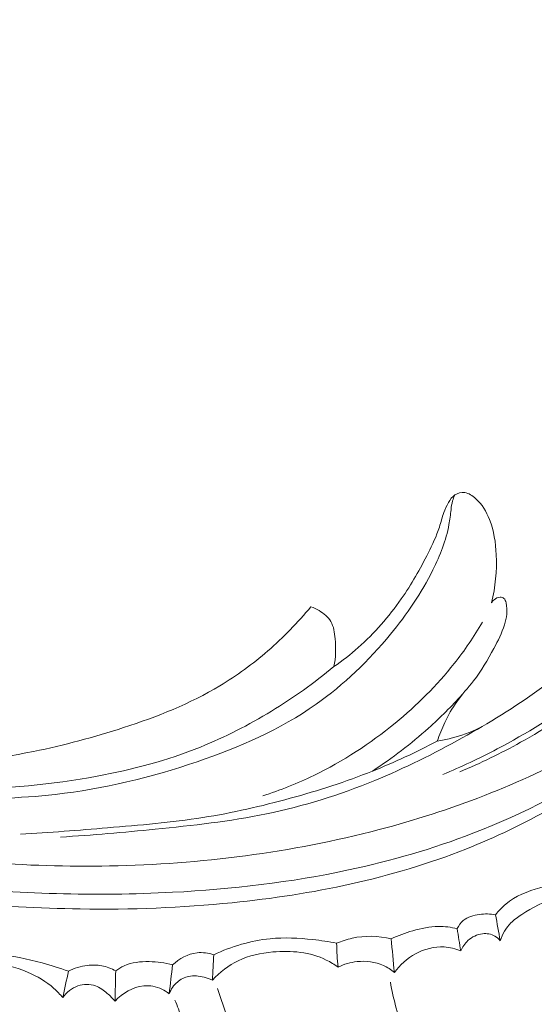
# Model space of a CAD drawing. Units: centimetres. Extents: x -220 to -53, y -118 to 118.
# Drawn here: x -96 to -92, y -11 to -4 of the extents above; entities that cross this region are included whole.
import ezdxf

# ---------------------------------------------------------------- set-up
doc = ezdxf.new("R2010")
doc.units = ezdxf.units.CM
doc.header["$MEASUREMENT"] = 0
doc.layers.add('layer 1', color=7, linetype='Continuous')

msp = doc.modelspace()

# ---------------------------------------------------------------- linework, layer by layer
at = {"layer": 'layer 1', "color": 250, "lineweight": 20}
for points, knots in [([(-220.41041, -117.93056), (-220.41041, -117.93056), (-220.41041, 118.25515), (-220.41041, 118.25515), (-220.41041, 118.25515), (-220.41041, 118.25515), (-53.41042, 118.25515), (-53.41042, 118.25515), (-53.41042, 118.25515), (-53.41042, 118.25515), (-53.41042, -117.93056), (-53.41042, -117.93056), (-53.41042, -117.93056), (-53.41042, -117.93056), (-220.41041, -117.93056), (-220.41041, -117.93056)], [0, 0, 0, 0, 0.2, 0.2, 0.2, 0.2, 0.4, 0.4, 0.4, 0.4, 0.6, 0.6, 0.6, 0.6, 1, 1, 1, 1]), ([(-92.92677, -9.61436), (-92.76876, -9.54797), (-92.61443, -9.47268), (-92.46447, -9.3895), (-92.46447, -9.3895), (-92.27433, -9.2841), (-92.09125, -9.16604), (-91.91893, -9.03385), (-91.91893, -9.03385), (-91.77994, -8.92704), (-91.64784, -8.81106), (-91.52555, -8.68579), (-91.52555, -8.68579), (-91.42769, -8.58558), (-91.33607, -8.47936), (-91.25007, -8.36888), (-91.25007, -8.36888), (-91.16097, -8.25408), (-91.07795, -8.13473), (-91.00356, -8.00976), (-91.00356, -8.00976), (-90.92743, -7.88185), (-90.86032, -7.74814), (-90.8137, -7.60698), (-90.8137, -7.60698), (-90.78302, -7.51415), (-90.76113, -7.41822), (-90.75153, -7.32108), (-90.75153, -7.32108), (-90.74632, -7.26857), (-90.74459, -7.21563), (-90.74501, -7.16282), (-90.74501, -7.16282), (-90.74516, -7.14562), (-90.74558, -7.12827), (-90.74489, -7.11091), (-90.74489, -7.11091), (-90.74402, -7.09146), (-90.74192, -7.07192), (-90.73491, -7.05337), (-90.73491, -7.05337), (-90.72738, -7.0336), (-90.71425, -7.01493), (-90.69648, -7.00371), (-90.69648, -7.00371), (-90.68349, -6.99538), (-90.66788, -6.99109), (-90.65221, -6.98985), (-90.65221, -6.98985), (-90.6319, -6.98823), (-90.61122, -6.99187), (-90.59273, -6.99978), (-90.59273, -6.99978), (-90.57113, -7.00906), (-90.55245, -7.02432), (-90.53585, -7.04103), (-90.53585, -7.04103), (-90.49976, -7.07753), (-90.47363, -7.12136), (-90.44477, -7.16356), (-90.44477, -7.16356), (-90.41083, -7.21308), (-90.37314, -7.26043), (-90.34588, -7.31321), (-90.34588, -7.31321), (-90.32165, -7.36026), (-90.30562, -7.41162), (-90.28525, -7.46092), (-90.28525, -7.46092), (-90.27153, -7.49409), (-90.25581, -7.52639), (-90.2403, -7.55866)], [0, 0, 0, 0, 0.0526316, 0.0526316, 0.0526316, 0.0526316, 0.1052632, 0.1052632, 0.1052632, 0.1052632, 0.1578947, 0.1578947, 0.1578947, 0.1578947, 0.2105263, 0.2105263, 0.2105263, 0.2105263, 0.2631579, 0.2631579, 0.2631579, 0.2631579, 0.3157895, 0.3157895, 0.3157895, 0.3157895, 0.3684211, 0.3684211, 0.3684211, 0.3684211, 0.4210526, 0.4210526, 0.4210526, 0.4210526, 0.4736842, 0.4736842, 0.4736842, 0.4736842, 0.5263158, 0.5263158, 0.5263158, 0.5263158, 0.5789474, 0.5789474, 0.5789474, 0.5789474, 0.6315789, 0.6315789, 0.6315789, 0.6315789, 0.6842105, 0.6842105, 0.6842105, 0.6842105, 0.7368421, 0.7368421, 0.7368421, 0.7368421, 0.7894737, 0.7894737, 0.7894737, 0.7894737, 0.8421053, 0.8421053, 0.8421053, 0.8421053, 0.8947368, 0.8947368, 0.8947368, 0.8947368, 1, 1, 1, 1]), ([(-104.36403, -7.10914), (-104.2973, -7.19038), (-104.22842, -7.26988), (-104.15689, -7.34701), (-104.15689, -7.34701), (-103.99459, -7.52203), (-103.81888, -7.68462), (-103.63663, -7.83915), (-103.63663, -7.83915), (-103.39791, -8.04168), (-103.14795, -8.23038), (-102.89234, -8.41136), (-102.89234, -8.41136), (-102.59088, -8.6249), (-102.28149, -8.82778), (-101.96147, -9.01226), (-101.96147, -9.01226), (-101.4029, -9.3343), (-100.81198, -9.6005), (-100.20799, -9.83024), (-100.20799, -9.83024), (-99.82633, -9.97554), (-99.4394, -10.10625), (-99.04574, -10.21155), (-99.04574, -10.21155), (-98.59886, -10.33103), (-98.14323, -10.41784), (-97.68475, -10.48769), (-97.68475, -10.48769), (-97.06445, -10.58207), (-96.43897, -10.64548), (-95.81307, -10.65532), (-95.81307, -10.65532), (-95.4274, -10.66132), (-95.04143, -10.64705), (-94.65629, -10.60815), (-94.65629, -10.60815), (-94.04977, -10.54691), (-93.44506, -10.42478), (-92.8803, -10.20084), (-92.8803, -10.20084), (-92.42751, -10.02131), (-92.00052, -9.77636), (-91.60879, -9.48532), (-91.60879, -9.48532), (-91.28982, -9.24831), (-90.99429, -8.98075), (-90.73884, -8.67791), (-90.73884, -8.67791), (-90.60495, -8.51937), (-90.48219, -8.351), (-90.37932, -8.17121), (-90.37932, -8.17121), (-90.33452, -8.09303), (-90.29358, -8.01262), (-90.25775, -7.93007), (-90.25775, -7.93007), (-90.24224, -7.89426), (-90.2277, -7.85816), (-90.21553, -7.82114), (-90.21553, -7.82114), (-90.2078, -7.79743), (-90.20093, -7.77347), (-90.19564, -7.74923), (-90.19564, -7.74923), (-90.19233, -7.73428), (-90.18963, -7.71932), (-90.18542, -7.70443), (-90.18542, -7.70443), (-90.18318, -7.6965), (-90.18052, -7.68855), (-90.17614, -7.68172), (-90.17614, -7.68172), (-90.16924, -7.67107), (-90.15825, -7.6631), (-90.14634, -7.65793), (-90.14634, -7.65793), (-90.12861, -7.65036), (-90.10885, -7.64895), (-90.09008, -7.65193), (-90.09008, -7.65193), (-90.06132, -7.65641), (-90.03476, -7.67086), (-90.01228, -7.68985), (-90.01228, -7.68985), (-89.97797, -7.71881), (-89.95322, -7.75843), (-89.94048, -7.80046)], [0, 0, 0, 0, 0.0434783, 0.0434783, 0.0434783, 0.0434783, 0.0869565, 0.0869565, 0.0869565, 0.0869565, 0.1304348, 0.1304348, 0.1304348, 0.1304348, 0.173913, 0.173913, 0.173913, 0.173913, 0.2173913, 0.2173913, 0.2173913, 0.2173913, 0.2608696, 0.2608696, 0.2608696, 0.2608696, 0.3043478, 0.3043478, 0.3043478, 0.3043478, 0.3478261, 0.3478261, 0.3478261, 0.3478261, 0.3913043, 0.3913043, 0.3913043, 0.3913043, 0.4347826, 0.4347826, 0.4347826, 0.4347826, 0.4782609, 0.4782609, 0.4782609, 0.4782609, 0.5217391, 0.5217391, 0.5217391, 0.5217391, 0.5652174, 0.5652174, 0.5652174, 0.5652174, 0.6086957, 0.6086957, 0.6086957, 0.6086957, 0.6521739, 0.6521739, 0.6521739, 0.6521739, 0.6956522, 0.6956522, 0.6956522, 0.6956522, 0.7391304, 0.7391304, 0.7391304, 0.7391304, 0.7826087, 0.7826087, 0.7826087, 0.7826087, 0.826087, 0.826087, 0.826087, 0.826087, 0.8695652, 0.8695652, 0.8695652, 0.8695652, 0.9130435, 0.9130435, 0.9130435, 0.9130435, 1, 1, 1, 1]), ([(-98.65038, -9.68754), (-98.35194, -9.73714), (-98.05101, -9.77459), (-97.74932, -9.79602), (-97.74932, -9.79602), (-97.44203, -9.81796), (-97.13399, -9.82336), (-96.82552, -9.82244), (-96.82552, -9.82244), (-96.55041, -9.82169), (-96.27489, -9.81584), (-96.00239, -9.78505), (-96.00239, -9.78505), (-95.6361, -9.74356), (-95.27503, -9.65671), (-94.92345, -9.53686), (-94.92345, -9.53686), (-94.60414, -9.42804), (-94.29261, -9.29192), (-94.01903, -9.09976), (-94.01903, -9.09976), (-93.80747, -8.95117), (-93.6185, -8.76894), (-93.45373, -8.56883), (-93.45373, -8.56883), (-93.32889, -8.41709), (-93.21796, -8.25512), (-93.13028, -8.07899), (-93.13028, -8.07899), (-93.07575, -7.96944), (-93.03019, -7.8544), (-93.00843, -7.73497), (-93.00843, -7.73497), (-93.00162, -7.69779), (-92.99717, -7.66018), (-92.9928, -7.62246), (-92.9928, -7.62246), (-92.99013, -7.59977), (-92.98744, -7.57699), (-92.98116, -7.55515), (-92.98116, -7.55515), (-92.97669, -7.5394), (-92.97029, -7.52419), (-92.96285, -7.50948)], [0, 0, 0, 0, 0.0833333, 0.0833333, 0.0833333, 0.0833333, 0.1666667, 0.1666667, 0.1666667, 0.1666667, 0.25, 0.25, 0.25, 0.25, 0.3333333, 0.3333333, 0.3333333, 0.3333333, 0.4166667, 0.4166667, 0.4166667, 0.4166667, 0.5, 0.5, 0.5, 0.5, 0.5833333, 0.5833333, 0.5833333, 0.5833333, 0.6666667, 0.6666667, 0.6666667, 0.6666667, 0.75, 0.75, 0.75, 0.75, 0.8333333, 0.8333333, 0.8333333, 0.8333333, 1, 1, 1, 1]), ([(-93.88331, -8.81402), (-93.81919, -8.7695), (-93.75756, -8.72139), (-93.69904, -8.66966), (-93.69904, -8.66966), (-93.57515, -8.56033), (-93.46522, -8.43486), (-93.37088, -8.29956), (-93.37088, -8.29956), (-93.29372, -8.18901), (-93.22704, -8.07179), (-93.16646, -7.95124), (-93.16646, -7.95124), (-93.13428, -7.88723), (-93.10375, -7.82222), (-93.08172, -7.75426), (-93.08172, -7.75426), (-93.06982, -7.71759), (-93.06042, -7.68016), (-93.04741, -7.6441), (-93.04741, -7.6441), (-93.0379, -7.61787), (-93.02661, -7.59247), (-93.0124, -7.5678), (-93.0124, -7.5678), (-92.99952, -7.54544), (-92.9844, -7.52358), (-92.96285, -7.50948), (-92.96285, -7.50948), (-92.94156, -7.49564), (-92.91408, -7.48922), (-92.88885, -7.49245), (-92.88885, -7.49245), (-92.85765, -7.49636), (-92.82992, -7.51498), (-92.80586, -7.5365), (-92.80586, -7.5365), (-92.75681, -7.58061), (-92.7235, -7.63702), (-92.70002, -7.69664), (-92.70002, -7.69664), (-92.66667, -7.78152), (-92.65343, -7.87312), (-92.64923, -7.96473), (-92.64923, -7.96473), (-92.64366, -8.08757), (-92.65439, -8.21062), (-92.68513, -8.32853)], [0, 0, 0, 0, 0.0769231, 0.0769231, 0.0769231, 0.0769231, 0.1538462, 0.1538462, 0.1538462, 0.1538462, 0.2307692, 0.2307692, 0.2307692, 0.2307692, 0.3076923, 0.3076923, 0.3076923, 0.3076923, 0.3846154, 0.3846154, 0.3846154, 0.3846154, 0.4615385, 0.4615385, 0.4615385, 0.4615385, 0.5384615, 0.5384615, 0.5384615, 0.5384615, 0.6153846, 0.6153846, 0.6153846, 0.6153846, 0.6923077, 0.6923077, 0.6923077, 0.6923077, 0.7692308, 0.7692308, 0.7692308, 0.7692308, 0.8461538, 0.8461538, 0.8461538, 0.8461538, 1, 1, 1, 1]), ([(-101.98888, -8.66588), (-101.4164, -8.99084), (-100.81823, -9.27369), (-100.20086, -9.50534), (-100.20086, -9.50534), (-99.33022, -9.83188), (-98.42158, -10.05655), (-97.50088, -10.19357), (-97.50088, -10.19357), (-96.86764, -10.28775), (-96.22865, -10.34049), (-95.58919, -10.32869), (-95.58919, -10.32869), (-94.89915, -10.31596), (-94.20846, -10.22805), (-93.54061, -10.05279), (-93.54061, -10.05279), (-92.99713, -9.91016), (-92.46871, -9.70964), (-91.9767, -9.43781), (-91.9767, -9.43781), (-91.59195, -9.22537), (-91.22948, -8.96919), (-90.9202, -8.6598), (-90.9202, -8.6598), (-90.7425, -8.48204), (-90.58245, -8.28666), (-90.44248, -8.07811), (-90.44248, -8.07811), (-90.37103, -7.97161), (-90.30472, -7.86154), (-90.24776, -7.74693), (-90.24776, -7.74693), (-90.21998, -7.69098), (-90.19445, -7.63401), (-90.17083, -7.57628)], [0, 0, 0, 0, 0.1, 0.1, 0.1, 0.1, 0.2, 0.2, 0.2, 0.2, 0.3, 0.3, 0.3, 0.3, 0.4, 0.4, 0.4, 0.4, 0.5, 0.5, 0.5, 0.5, 0.6, 0.6, 0.6, 0.6, 0.7, 0.7, 0.7, 0.7, 0.8, 0.8, 0.8, 0.8, 1, 1, 1, 1]), ([(-95.96179, -10.10902), (-95.72159, -10.09506), (-95.48209, -10.07315), (-95.24245, -10.04934), (-95.24245, -10.04934), (-94.95917, -10.02132), (-94.6757, -9.99058), (-94.39723, -9.93293), (-94.39723, -9.93293), (-94.1157, -9.87461), (-93.83922, -9.78855), (-93.57313, -9.67958), (-93.57313, -9.67958), (-93.34444, -9.58581), (-93.12338, -9.47522), (-92.90734, -9.35529), (-92.90734, -9.35529), (-92.70588, -9.2435), (-92.50875, -9.12361), (-92.32309, -8.98844), (-92.32309, -8.98844), (-92.22305, -8.91555), (-92.12627, -8.83821), (-92.03215, -8.75754), (-92.03215, -8.75754), (-91.83548, -8.589), (-91.64998, -8.40573), (-91.4951, -8.19906), (-91.4951, -8.19906), (-91.42333, -8.10318), (-91.35807, -8.00227), (-91.30441, -7.89469), (-91.30441, -7.89469), (-91.28739, -7.86067), (-91.27157, -7.82593), (-91.26086, -7.78966), (-91.26086, -7.78966), (-91.25357, -7.76506), (-91.2487, -7.73972), (-91.24159, -7.71499), (-91.24159, -7.71499), (-91.23706, -7.69945), (-91.23174, -7.68405), (-91.22369, -7.66985), (-91.22369, -7.66985), (-91.21823, -7.66047), (-91.21164, -7.6515), (-91.20309, -7.64471), (-91.20309, -7.64471), (-91.19061, -7.63467), (-91.17379, -7.62927), (-91.15784, -7.62931), (-91.15784, -7.62931), (-91.13896, -7.62946), (-91.12113, -7.63705), (-91.1038, -7.64577), (-91.1038, -7.64577), (-91.07958, -7.65796), (-91.05615, -7.67225), (-91.04016, -7.69231), (-91.04016, -7.69231), (-91.02176, -7.71535), (-91.01316, -7.74596), (-91.00359, -7.77512), (-91.00359, -7.77512), (-90.99957, -7.78723), (-90.99533, -7.79917), (-90.98858, -7.80964), (-90.98858, -7.80964), (-90.98118, -7.82103), (-90.97086, -7.83082), (-90.95955, -7.83855)], [0, 0, 0, 0, 0.0526316, 0.0526316, 0.0526316, 0.0526316, 0.1052632, 0.1052632, 0.1052632, 0.1052632, 0.1578947, 0.1578947, 0.1578947, 0.1578947, 0.2105263, 0.2105263, 0.2105263, 0.2105263, 0.2631579, 0.2631579, 0.2631579, 0.2631579, 0.3157895, 0.3157895, 0.3157895, 0.3157895, 0.3684211, 0.3684211, 0.3684211, 0.3684211, 0.4210526, 0.4210526, 0.4210526, 0.4210526, 0.4736842, 0.4736842, 0.4736842, 0.4736842, 0.5263158, 0.5263158, 0.5263158, 0.5263158, 0.5789474, 0.5789474, 0.5789474, 0.5789474, 0.6315789, 0.6315789, 0.6315789, 0.6315789, 0.6842105, 0.6842105, 0.6842105, 0.6842105, 0.7368421, 0.7368421, 0.7368421, 0.7368421, 0.7894737, 0.7894737, 0.7894737, 0.7894737, 0.8421053, 0.8421053, 0.8421053, 0.8421053, 0.8947368, 0.8947368, 0.8947368, 0.8947368, 1, 1, 1, 1]), ([(-90.95955, -7.83855), (-91.01871, -7.95347), (-91.08456, -8.06495), (-91.1565, -8.17248), (-91.1565, -8.17248), (-91.26344, -8.33202), (-91.38392, -8.48272), (-91.51707, -8.62137), (-91.51707, -8.62137), (-91.66437, -8.77485), (-91.82718, -8.91343), (-91.99875, -9.03976), (-91.99875, -9.03976), (-92.20231, -9.18969), (-92.41843, -9.32241), (-92.64242, -9.43969), (-92.64242, -9.43969), (-92.77743, -9.51043), (-92.91531, -9.57568), (-93.05582, -9.63466)], [0, 0, 0, 0, 0.1666667, 0.1666667, 0.1666667, 0.1666667, 0.3333333, 0.3333333, 0.3333333, 0.3333333, 0.5, 0.5, 0.5, 0.5, 0.6666667, 0.6666667, 0.6666667, 0.6666667, 1, 1, 1, 1]), ([(-101.69879, -9.01557), (-101.26572, -9.2544), (-100.81749, -9.4672), (-100.35745, -9.65002), (-100.35745, -9.65002), (-99.85305, -9.85051), (-99.33449, -10.01483), (-98.80789, -10.14697), (-98.80789, -10.14697), (-98.17356, -10.30607), (-97.52756, -10.41851), (-96.87672, -10.48274), (-96.87672, -10.48274), (-96.28997, -10.54058), (-95.69922, -10.55942), (-95.11042, -10.52882), (-95.11042, -10.52882), (-94.66042, -10.50548), (-94.21153, -10.45339), (-93.77149, -10.35915), (-93.77149, -10.35915), (-93.44985, -10.29029), (-93.133, -10.19902), (-92.82599, -10.08067), (-92.82599, -10.08067), (-92.43771, -9.93086), (-92.0653, -9.73784), (-91.72178, -9.50445), (-91.72178, -9.50445), (-91.5901, -9.41502), (-91.46262, -9.31954), (-91.33957, -9.2188), (-91.33957, -9.2188), (-91.16799, -9.07834), (-91.0049, -8.92751), (-90.85286, -8.76636), (-90.85286, -8.76636), (-90.69582, -8.60001), (-90.55059, -8.42258), (-90.41798, -8.23679)], [0, 0, 0, 0, 0.0909091, 0.0909091, 0.0909091, 0.0909091, 0.1818182, 0.1818182, 0.1818182, 0.1818182, 0.2727273, 0.2727273, 0.2727273, 0.2727273, 0.3636364, 0.3636364, 0.3636364, 0.3636364, 0.4545455, 0.4545455, 0.4545455, 0.4545455, 0.5454545, 0.5454545, 0.5454545, 0.5454545, 0.6363636, 0.6363636, 0.6363636, 0.6363636, 0.7272727, 0.7272727, 0.7272727, 0.7272727, 0.8181818, 0.8181818, 0.8181818, 0.8181818, 1, 1, 1, 1]), ([(-92.68513, -8.32853), (-92.67985, -8.32014), (-92.67332, -8.31268), (-92.66564, -8.30614), (-92.66564, -8.30614), (-92.65282, -8.29535), (-92.6371, -8.28711), (-92.62, -8.28694), (-92.62, -8.28694), (-92.60971, -8.28677), (-92.59884, -8.28964), (-92.5913, -8.29568), (-92.5913, -8.29568), (-92.58136, -8.30367), (-92.577, -8.31726), (-92.57395, -8.33072), (-92.57395, -8.33072), (-92.56063, -8.3881), (-92.56972, -8.44356), (-92.58626, -8.49636), (-92.58626, -8.49636), (-92.60586, -8.55877), (-92.63598, -8.61756), (-92.6672, -8.67564), (-92.6672, -8.67564), (-92.71355, -8.76188), (-92.76237, -8.84655), (-92.82218, -8.92345), (-92.82218, -8.92345), (-92.86358, -8.97664), (-92.9103, -9.02603), (-92.94956, -9.08083), (-92.94956, -9.08083), (-92.98488, -9.13014), (-93.01425, -9.18367), (-93.04025, -9.23873), (-93.04025, -9.23873), (-93.06215, -9.28518), (-93.08167, -9.33256), (-93.09796, -9.38114)], [0, 0, 0, 0, 0.0909091, 0.0909091, 0.0909091, 0.0909091, 0.1818182, 0.1818182, 0.1818182, 0.1818182, 0.2727273, 0.2727273, 0.2727273, 0.2727273, 0.3636364, 0.3636364, 0.3636364, 0.3636364, 0.4545455, 0.4545455, 0.4545455, 0.4545455, 0.5454545, 0.5454545, 0.5454545, 0.5454545, 0.6363636, 0.6363636, 0.6363636, 0.6363636, 0.7272727, 0.7272727, 0.7272727, 0.7272727, 0.8181818, 0.8181818, 0.8181818, 0.8181818, 1, 1, 1, 1]), ([(-98.26679, -9.50183), (-98.14823, -9.52394), (-98.02893, -9.54192), (-97.90911, -9.5548), (-97.90911, -9.5548), (-97.64489, -9.58339), (-97.37825, -9.58793), (-97.11244, -9.57565), (-97.11244, -9.57565), (-96.79467, -9.56086), (-96.47804, -9.52208), (-96.16714, -9.4587), (-96.16714, -9.4587), (-95.93622, -9.41167), (-95.70833, -9.35109), (-95.48347, -9.27797), (-95.48347, -9.27797), (-95.22926, -9.19541), (-94.97877, -9.09683), (-94.75063, -8.95998), (-94.75063, -8.95998), (-94.62196, -8.88271), (-94.50046, -8.79337), (-94.38671, -8.69521), (-94.38671, -8.69521), (-94.26798, -8.59247), (-94.15785, -8.48004), (-94.05813, -8.35934)], [0, 0, 0, 0, 0.125, 0.125, 0.125, 0.125, 0.25, 0.25, 0.25, 0.25, 0.375, 0.375, 0.375, 0.375, 0.5, 0.5, 0.5, 0.5, 0.625, 0.625, 0.625, 0.625, 0.75, 0.75, 0.75, 0.75, 1, 1, 1, 1]), ([(-94.05813, -8.35934), (-94.03664, -8.36698), (-94.01619, -8.37697), (-93.99628, -8.38879), (-93.99628, -8.38879), (-93.96106, -8.40988), (-93.92766, -8.43705), (-93.90728, -8.47111), (-93.90728, -8.47111), (-93.88458, -8.50915), (-93.87819, -8.55593), (-93.8744, -8.60193), (-93.8744, -8.60193), (-93.86837, -8.67436), (-93.86859, -8.74484), (-93.88331, -8.81402)], [0, 0, 0, 0, 0.2, 0.2, 0.2, 0.2, 0.4, 0.4, 0.4, 0.4, 0.6, 0.6, 0.6, 0.6, 1, 1, 1, 1]), ([(-92.7541, -8.47593), (-92.8182, -8.58558), (-92.88971, -8.69126), (-92.96849, -8.79106), (-92.96849, -8.79106), (-93.10034, -8.95799), (-93.2528, -9.1085), (-93.41802, -9.2436), (-93.41802, -9.2436), (-93.60815, -9.399), (-93.81529, -9.53385), (-94.03601, -9.64085), (-94.03601, -9.64085), (-94.16183, -9.70176), (-94.29212, -9.75365), (-94.42506, -9.79661)], [0, 0, 0, 0, 0.2, 0.2, 0.2, 0.2, 0.4, 0.4, 0.4, 0.4, 0.6, 0.6, 0.6, 0.6, 1, 1, 1, 1]), ([(-93.88331, -8.81402), (-94.03336, -8.93824), (-94.19279, -9.05132), (-94.35947, -9.15283), (-94.35947, -9.15283), (-94.53187, -9.25788), (-94.71207, -9.35044), (-94.89914, -9.42581), (-94.89914, -9.42581), (-95.15148, -9.5273), (-95.41632, -9.59727), (-95.68444, -9.64714), (-95.68444, -9.64714), (-96.03014, -9.71135), (-96.38108, -9.7421), (-96.7321, -9.74683), (-96.7321, -9.74683), (-96.93134, -9.74948), (-97.13072, -9.74387), (-97.32933, -9.72896)], [0, 0, 0, 0, 0.1666667, 0.1666667, 0.1666667, 0.1666667, 0.3333333, 0.3333333, 0.3333333, 0.3333333, 0.5, 0.5, 0.5, 0.5, 0.6666667, 0.6666667, 0.6666667, 0.6666667, 1, 1, 1, 1]), ([(-92.90731, -9.02636), (-92.98835, -9.11559), (-93.07384, -9.20076), (-93.16367, -9.28128), (-93.16367, -9.28128), (-93.29688, -9.40062), (-93.43947, -9.50993), (-93.58912, -9.6077)], [0, 0, 0, 0, 0.3333333, 0.3333333, 0.3333333, 0.3333333, 1, 1, 1, 1]), ([(-93.09796, -9.38114), (-93.06263, -9.37512), (-93.02764, -9.36762), (-92.99299, -9.35863), (-92.99299, -9.35863), (-92.91837, -9.33927), (-92.84535, -9.31303), (-92.77556, -9.28051)], [0, 0, 0, 0, 0.3333333, 0.3333333, 0.3333333, 0.3333333, 1, 1, 1, 1]), ([(-96.26835, -10.08813), (-96.04677, -10.07539), (-95.82565, -10.05738), (-95.60427, -10.03901), (-95.60427, -10.03901), (-95.36226, -10.01898), (-95.12007, -9.99847), (-94.88046, -9.96073), (-94.88046, -9.96073), (-94.65631, -9.92539), (-94.43444, -9.875), (-94.21535, -9.81475), (-94.21535, -9.81475), (-94.00302, -9.75644), (-93.79341, -9.689), (-93.58912, -9.6077), (-93.58912, -9.6077), (-93.42159, -9.5409), (-93.25756, -9.46482), (-93.09796, -9.38114)], [0, 0, 0, 0, 0.1666667, 0.1666667, 0.1666667, 0.1666667, 0.3333333, 0.3333333, 0.3333333, 0.3333333, 0.5, 0.5, 0.5, 0.5, 0.6666667, 0.6666667, 0.6666667, 0.6666667, 1, 1, 1, 1]), ([(-92.65412, -10.69914), (-92.63105, -10.66987), (-92.60533, -10.6422), (-92.57663, -10.61831), (-92.57663, -10.61831), (-92.50301, -10.55722), (-92.40998, -10.52148), (-92.31705, -10.49415), (-92.31705, -10.49415), (-92.25021, -10.47461), (-92.18336, -10.45945), (-92.11667, -10.44242), (-92.11667, -10.44242), (-92.06492, -10.4293), (-92.01329, -10.41515), (-91.96069, -10.40524), (-91.96069, -10.40524), (-91.90367, -10.39449), (-91.84564, -10.38881), (-91.78775, -10.38615)], [0, 0, 0, 0, 0.1666667, 0.1666667, 0.1666667, 0.1666667, 0.3333333, 0.3333333, 0.3333333, 0.3333333, 0.5, 0.5, 0.5, 0.5, 0.6666667, 0.6666667, 0.6666667, 0.6666667, 1, 1, 1, 1]), ([(-91.69776, -10.59973), (-91.74556, -10.57972), (-91.79562, -10.56429), (-91.84685, -10.55484), (-91.84685, -10.55484), (-91.95983, -10.53393), (-92.07886, -10.54202), (-92.18967, -10.57323), (-92.18967, -10.57323), (-92.28432, -10.59995), (-92.37287, -10.64351), (-92.45526, -10.69692), (-92.45526, -10.69692), (-92.48485, -10.71617), (-92.51364, -10.73658), (-92.53808, -10.76164), (-92.53808, -10.76164), (-92.57489, -10.79951), (-92.60179, -10.84779), (-92.61871, -10.89758)], [0, 0, 0, 0, 0.1666667, 0.1666667, 0.1666667, 0.1666667, 0.3333333, 0.3333333, 0.3333333, 0.3333333, 0.5, 0.5, 0.5, 0.5, 0.6666667, 0.6666667, 0.6666667, 0.6666667, 1, 1, 1, 1]), ([(-92.94668, -10.80505), (-92.93501, -10.78206), (-92.91927, -10.76011), (-92.89941, -10.74357), (-92.89941, -10.74357), (-92.86616, -10.71584), (-92.82135, -10.7035), (-92.77708, -10.69747), (-92.77708, -10.69747), (-92.73552, -10.69186), (-92.69445, -10.69175), (-92.65412, -10.69914)], [0, 0, 0, 0, 0.25, 0.25, 0.25, 0.25, 0.5, 0.5, 0.5, 0.5, 1, 1, 1, 1]), ([(-93.44815, -10.88159), (-93.39536, -10.85708), (-93.34045, -10.83773), (-93.28418, -10.82156), (-93.28418, -10.82156), (-93.22043, -10.8033), (-93.15495, -10.789), (-93.08896, -10.78821), (-93.08896, -10.78821), (-93.04119, -10.78759), (-92.99316, -10.79402), (-92.94668, -10.80505)], [0, 0, 0, 0, 0.25, 0.25, 0.25, 0.25, 0.5, 0.5, 0.5, 0.5, 1, 1, 1, 1]), ([(-92.61871, -10.89758), (-92.62989, -10.88357), (-92.64359, -10.87104), (-92.6592, -10.86182), (-92.6592, -10.86182), (-92.68696, -10.84563), (-92.72114, -10.84017), (-92.75371, -10.84385), (-92.75371, -10.84385), (-92.7951, -10.84857), (-92.83389, -10.86809), (-92.86414, -10.89606), (-92.86414, -10.89606), (-92.88781, -10.91801), (-92.90625, -10.94526), (-92.91884, -10.97449)], [0, 0, 0, 0, 0.2, 0.2, 0.2, 0.2, 0.4, 0.4, 0.4, 0.4, 0.6, 0.6, 0.6, 0.6, 1, 1, 1, 1]), ([(-93.86323, -10.91581), (-93.92262, -10.90367), (-93.98259, -10.89477), (-94.04284, -10.88796), (-94.04284, -10.88796), (-94.15072, -10.87591), (-94.25989, -10.87104), (-94.36788, -10.88162), (-94.36788, -10.88162), (-94.51623, -10.8962), (-94.66254, -10.94001), (-94.79701, -11.00323)], [0, 0, 0, 0, 0.25, 0.25, 0.25, 0.25, 0.5, 0.5, 0.5, 0.5, 1, 1, 1, 1]), ([(-93.86323, -10.91581), (-93.82535, -10.89958), (-93.78601, -10.88656), (-93.74549, -10.87772), (-93.74549, -10.87772), (-93.64829, -10.85655), (-93.54473, -10.85928), (-93.44815, -10.88159)], [0, 0, 0, 0, 0.3333333, 0.3333333, 0.3333333, 0.3333333, 1, 1, 1, 1]), ([(-93.85175, -11.09764), (-93.85482, -11.06792), (-93.85724, -11.03801), (-93.85918, -11.0082), (-93.85918, -11.0082), (-93.86115, -10.97746), (-93.86249, -10.94663), (-93.86323, -10.91581)], [0, 0, 0, 0, 0.3333333, 0.3333333, 0.3333333, 0.3333333, 1, 1, 1, 1]), ([(-95.90285, -11.1291), (-95.96853, -11.10455), (-96.03559, -11.0831), (-96.10329, -11.06468), (-96.10329, -11.06468), (-96.21615, -11.03404), (-96.33082, -11.01182), (-96.4483, -11.00007), (-96.4483, -11.00007), (-96.54314, -10.99067), (-96.63991, -10.98804), (-96.73154, -11.01042), (-96.73154, -11.01042), (-96.79309, -11.02542), (-96.8524, -11.05171), (-96.90689, -11.08394)], [0, 0, 0, 0, 0.2, 0.2, 0.2, 0.2, 0.4, 0.4, 0.4, 0.4, 0.6, 0.6, 0.6, 0.6, 1, 1, 1, 1]), ([(-94.79701, -11.00323), (-94.83776, -10.99029), (-94.8818, -10.98376), (-94.92463, -10.98853), (-94.92463, -10.98853), (-94.994, -10.99623), (-95.06046, -11.03342), (-95.1105, -11.08098)], [0, 0, 0, 0, 0.3333333, 0.3333333, 0.3333333, 0.3333333, 1, 1, 1, 1]), ([(-93.85175, -11.09764), (-93.88008, -11.07728), (-93.90997, -11.05878), (-93.94131, -11.04327), (-93.94131, -11.04327), (-94.06411, -10.98269), (-94.20863, -10.96991), (-94.34804, -10.98225), (-94.34804, -10.98225), (-94.43983, -10.99027), (-94.52934, -11.00938), (-94.61056, -11.04837), (-94.61056, -11.04837), (-94.68478, -11.08405), (-94.75197, -11.13655), (-94.80806, -11.19675)], [0, 0, 0, 0, 0.2, 0.2, 0.2, 0.2, 0.4, 0.4, 0.4, 0.4, 0.6, 0.6, 0.6, 0.6, 1, 1, 1, 1]), ([(-92.91884, -10.97449), (-92.95891, -10.95781), (-93.00204, -10.94677), (-93.04565, -10.94408), (-93.04565, -10.94408), (-93.12034, -10.93955), (-93.19652, -10.95963), (-93.2628, -10.99583), (-93.2628, -10.99583), (-93.32693, -11.0308), (-93.38179, -11.08085), (-93.42397, -11.13888)], [0, 0, 0, 0, 0.25, 0.25, 0.25, 0.25, 0.5, 0.5, 0.5, 0.5, 1, 1, 1, 1]), ([(-95.94549, -11.32931), (-95.9661, -11.30446), (-95.98846, -11.28081), (-96.01264, -11.25938), (-96.01264, -11.25938), (-96.07156, -11.20697), (-96.14102, -11.16731), (-96.21463, -11.13542), (-96.21463, -11.13542), (-96.30584, -11.09579), (-96.40346, -11.06801), (-96.50141, -11.07025), (-96.50141, -11.07025), (-96.56253, -11.07161), (-96.62383, -11.08473), (-96.68106, -11.10794), (-96.68106, -11.10794), (-96.77172, -11.14462), (-96.85225, -11.2068), (-96.91395, -11.28122)], [0, 0, 0, 0, 0.1666667, 0.1666667, 0.1666667, 0.1666667, 0.3333333, 0.3333333, 0.3333333, 0.3333333, 0.5, 0.5, 0.5, 0.5, 0.6666667, 0.6666667, 0.6666667, 0.6666667, 1, 1, 1, 1]), ([(-95.1105, -11.08098), (-95.16847, -11.06432), (-95.22833, -11.05707), (-95.28959, -11.05587), (-95.28959, -11.05587), (-95.35462, -11.0547), (-95.421, -11.0605), (-95.47904, -11.08702), (-95.47904, -11.08702), (-95.50163, -11.09737), (-95.52296, -11.11079), (-95.54276, -11.12592)], [0, 0, 0, 0, 0.25, 0.25, 0.25, 0.25, 0.5, 0.5, 0.5, 0.5, 1, 1, 1, 1]), ([(-93.42397, -11.13888), (-93.44905, -11.11738), (-93.477, -11.09882), (-93.50723, -11.08503), (-93.50723, -11.08503), (-93.56859, -11.05679), (-93.63925, -11.048), (-93.70696, -11.05549), (-93.70696, -11.05549), (-93.75754, -11.06099), (-93.80662, -11.07561), (-93.85175, -11.09764)], [0, 0, 0, 0, 0.25, 0.25, 0.25, 0.25, 0.5, 0.5, 0.5, 0.5, 1, 1, 1, 1]), ([(-95.54276, -11.12592), (-95.57605, -11.10771), (-95.61236, -11.09435), (-95.6497, -11.08731), (-95.6497, -11.08731), (-95.68549, -11.08064), (-95.72234, -11.07989), (-95.75858, -11.08422), (-95.75858, -11.08422), (-95.80894, -11.09017), (-95.85829, -11.10575), (-95.90285, -11.1291)], [0, 0, 0, 0, 0.25, 0.25, 0.25, 0.25, 0.5, 0.5, 0.5, 0.5, 1, 1, 1, 1]), ([(-94.80806, -11.19675), (-94.82836, -11.18709), (-94.84959, -11.1797), (-94.87155, -11.17411), (-94.87155, -11.17411), (-94.90933, -11.16444), (-94.94937, -11.15996), (-94.98736, -11.16774), (-94.98736, -11.16774), (-95.01903, -11.17432), (-95.04928, -11.18938), (-95.07415, -11.2106), (-95.07415, -11.2106), (-95.10214, -11.23451), (-95.1232, -11.26617), (-95.13641, -11.29996)], [0, 0, 0, 0, 0.2, 0.2, 0.2, 0.2, 0.4, 0.4, 0.4, 0.4, 0.6, 0.6, 0.6, 0.6, 1, 1, 1, 1]), ([(-93.22545, -11.95146), (-93.25628, -11.87284), (-93.28504, -11.79347), (-93.31313, -11.71381), (-93.31313, -11.71381), (-93.34932, -11.61085), (-93.3843, -11.50739), (-93.41188, -11.40181), (-93.41188, -11.40181), (-93.42845, -11.33876), (-93.44224, -11.275), (-93.45425, -11.21095)], [0, 0, 0, 0, 0.25, 0.25, 0.25, 0.25, 0.5, 0.5, 0.5, 0.5, 1, 1, 1, 1]), ([(-95.54846, -11.35566), (-95.56606, -11.33439), (-95.58596, -11.31515), (-95.60707, -11.29701), (-95.60707, -11.29701), (-95.63427, -11.27371), (-95.66359, -11.25206), (-95.69718, -11.24), (-95.69718, -11.24), (-95.73897, -11.22494), (-95.78748, -11.22462), (-95.83005, -11.23919), (-95.83005, -11.23919), (-95.87717, -11.25537), (-95.91711, -11.28973), (-95.94549, -11.32931)], [0, 0, 0, 0, 0.2, 0.2, 0.2, 0.2, 0.4, 0.4, 0.4, 0.4, 0.6, 0.6, 0.6, 0.6, 1, 1, 1, 1]), ([(-95.13641, -11.29996), (-95.15347, -11.28581), (-95.1722, -11.27359), (-95.19231, -11.26396), (-95.19231, -11.26396), (-95.2347, -11.24381), (-95.28319, -11.23547), (-95.33034, -11.23996), (-95.33034, -11.23996), (-95.41355, -11.24781), (-95.49249, -11.29554), (-95.54846, -11.35566)], [0, 0, 0, 0, 0.25, 0.25, 0.25, 0.25, 0.5, 0.5, 0.5, 0.5, 1, 1, 1, 1]), ([(-94.56365, -11.90543), (-94.60352, -11.76938), (-94.64544, -11.63399), (-94.68929, -11.49915), (-94.68929, -11.49915), (-94.71516, -11.41959), (-94.74169, -11.34022), (-94.76885, -11.26103)], [0, 0, 0, 0, 0.3333333, 0.3333333, 0.3333333, 0.3333333, 1, 1, 1, 1]), ([(-95.09315, -11.3474), (-95.07416, -11.39249), (-95.05731, -11.43821), (-95.03956, -11.48399), (-95.03956, -11.48399), (-95.00186, -11.58195), (-94.96039, -11.68038), (-94.94826, -11.78378), (-94.94826, -11.78378), (-94.94128, -11.84306), (-94.94396, -11.90405), (-94.95163, -11.96344)], [0, 0, 0, 0, 0.25, 0.25, 0.25, 0.25, 0.5, 0.5, 0.5, 0.5, 1, 1, 1, 1])]:
    msp.add_open_spline(points, degree=3, knots=knots, dxfattribs=at)
for points in [[(-92.61871, -10.89758), (-92.63054, -10.83143), (-92.64228, -10.76529), (-92.65412, -10.69914)], [(-92.91884, -10.97449), (-92.92806, -10.91806), (-92.93736, -10.86151), (-92.94668, -10.80505)], [(-93.42397, -11.13888), (-93.43196, -11.0531), (-93.44007, -10.96739), (-93.44815, -10.88159)], [(-94.80806, -11.19675), (-94.80435, -11.13228), (-94.80062, -11.06772), (-94.79701, -11.00323)], [(-95.94549, -11.32931), (-95.93131, -11.26257), (-95.91703, -11.19585), (-95.90285, -11.1291)], [(-95.54846, -11.35566), (-95.54653, -11.27908), (-95.54469, -11.20249), (-95.54276, -11.12592)], [(-95.13641, -11.29996), (-95.12782, -11.22703), (-95.11911, -11.15402), (-95.1105, -11.08098)]]:
    msp.add_open_spline(points, degree=3, dxfattribs=at)

doc.saveas('drawing.dxf')
